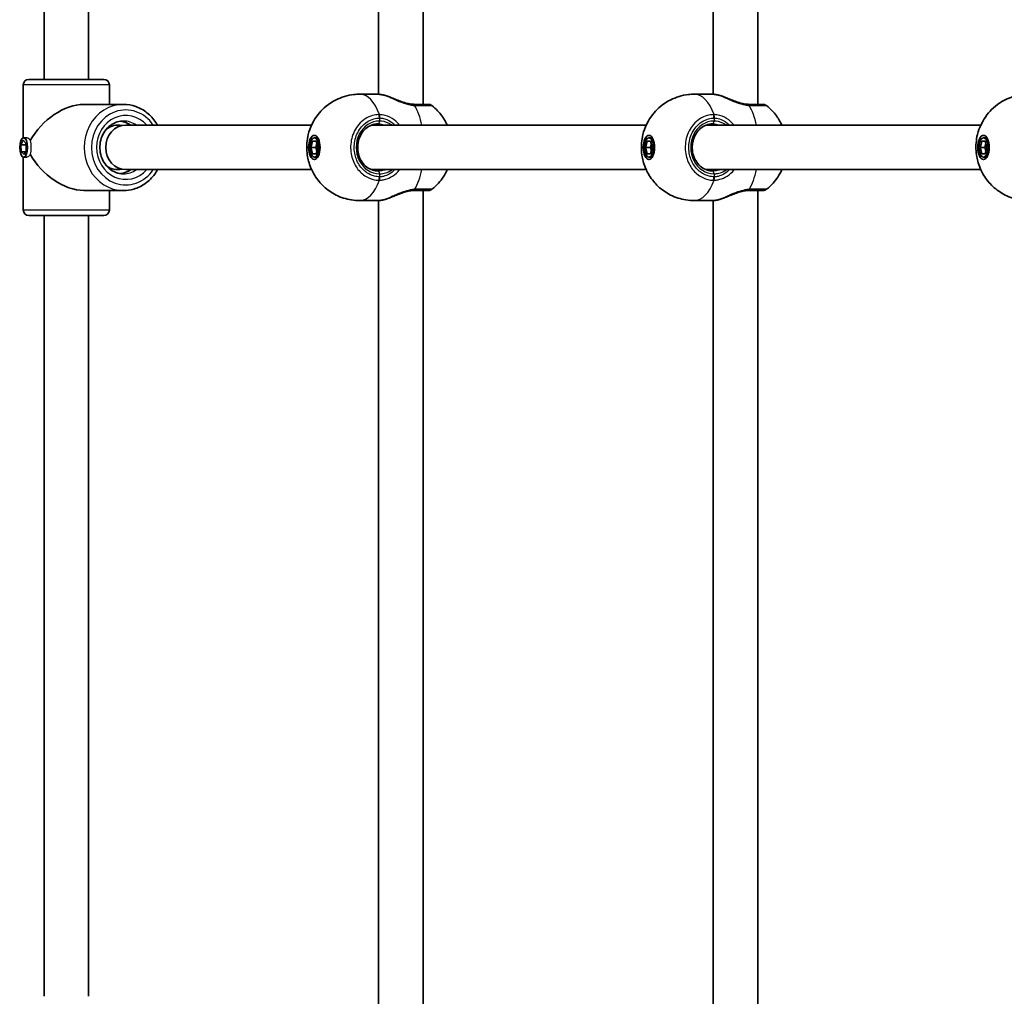
# Model space of a CAD drawing. Units: millimetres. Extents: x -2341 to 2638, y -2261 to 2471.
# Drawn here: x -619 to -265, y 295 to 646 of the extents above; entities that cross this region are included whole.
import ezdxf

# ---------------------------------------------------------------- set-up
doc = ezdxf.new("R2010")
doc.units = ezdxf.units.MM
doc.layers.add('Widoczne (ISO)', color=7, linetype='Continuous', lineweight=35)
doc.layers.add('Widoczne wąskie (ISO)', color=7, linetype='Continuous', lineweight=25)

msp = doc.modelspace()

# ---------------------------------------------------------------- linework, layer by layer
at = {"layer": 'Widoczne (ISO)'}
for p, q in [((-610.52, 819.3), (-610.52, 624.71)), ((-594.52, 819.3), (-594.52, 624.71)), ((-490.08, 819.3), (-490.08, 619.35)), ((-474.08, 819.3), (-474.08, 615.71)), ((-369.63, 819.3), (-369.63, 619.35)), ((-353.63, 819.3), (-353.63, 615.71)), ((-616.02, 624.71), (-589.02, 624.71)), ((-618.02, 622.71), (-618.02, 603.69)), ((-587.02, 622.71), (-587.02, 615.71)), ((-490.46, 619.36), (-496.87, 619.36)), ((-370.01, 619.36), (-376.43, 619.36)), ((-581.95, 615.71), (-596.21, 615.71)), ((-514.21, 608.21), (-581.14, 608.21)), ((-393.76, 608.21), (-492.75, 608.21)), ((-273.31, 608.21), (-372.3, 608.21)), ((-618.86, 601.19), (-618.02, 602.78)), ((-618.02, 602.78), (-617.04, 601.8)), ((-617.88, 603.71), (-616.68, 603.71)), ((-513.23, 603.71), (-512.01, 603.71)), ((-392.78, 603.71), (-391.56, 603.71)), ((-272.33, 603.71), (-271.12, 603.71)), ((-618.86, 601.19), (-617.03, 601.19)), ((-618.72, 598.62), (-618.86, 601.19)), ((-616.9, 599.23), (-617.74, 597.64)), ((-617.04, 601.8), (-616.9, 599.23)), ((-617.01, 601.23), (-617.03, 601.19)), ((-617.03, 601.19), (-616.92, 599.19)), ((-514.45, 600.21), (-513.84, 602.46)), ((-514.45, 600.21), (-512.68, 600.21)), ((-513.84, 597.96), (-514.45, 600.21)), ((-513.84, 602.46), (-512.61, 602.46)), ((-512.34, 601.46), (-512.68, 600.21)), ((-512.68, 600.21), (-512.34, 598.96)), ((-512.61, 602.46), (-512, 600.21)), ((-512, 600.21), (-512.61, 597.96)), ((-394, 600.21), (-393.39, 602.46)), ((-394, 600.21), (-392.24, 600.21)), ((-393.39, 597.96), (-394, 600.21)), ((-393.39, 602.46), (-392.17, 602.46)), ((-391.9, 601.46), (-392.24, 600.21)), ((-392.24, 600.21), (-391.9, 598.96)), ((-392.17, 602.46), (-391.56, 600.21)), ((-391.56, 600.21), (-392.17, 597.96)), ((-273.55, 600.21), (-272.94, 602.46)), ((-273.55, 600.21), (-271.79, 600.21)), ((-272.94, 597.96), (-273.55, 600.21)), ((-272.94, 602.46), (-271.72, 602.46)), ((-271.45, 601.46), (-271.79, 600.21)), ((-271.79, 600.21), (-271.45, 598.96)), ((-271.72, 602.46), (-271.11, 600.21)), ((-271.11, 600.21), (-271.72, 597.96)), ((-618.72, 598.62), (-617.22, 598.62)), ((-617.74, 597.64), (-618.72, 598.62)), ((-618.02, 596.73), (-618.02, 577.71)), ((-617.88, 596.71), (-616.68, 596.71)), ((-512.61, 597.96), (-513.84, 597.96)), ((-513.23, 596.71), (-512.01, 596.71)), ((-392.17, 597.96), (-393.39, 597.96)), ((-392.78, 596.71), (-391.56, 596.71)), ((-271.72, 597.96), (-272.94, 597.96)), ((-272.33, 596.71), (-271.12, 596.71)), ((-514.21, 592.21), (-581.14, 592.21)), ((-393.76, 592.21), (-492.75, 592.21)), ((-273.31, 592.21), (-372.3, 592.21)), ((-581.95, 584.71), (-596.21, 584.71)), ((-587.02, 584.71), (-587.02, 577.71)), ((-474.08, 584.71), (-474.08, 285.71)), ((-353.63, 584.71), (-353.63, 285.71)), ((-490.46, 581.06), (-496.87, 581.06)), ((-490.08, 581.07), (-490.08, 289.35)), ((-370.01, 581.06), (-376.43, 581.06)), ((-369.63, 581.07), (-369.63, 289.35)), ((-589.02, 575.71), (-616.02, 575.71)), ((-610.52, 575.71), (-610.52, 294.71)), ((-594.52, 575.71), (-594.52, 294.71))]:
    msp.add_line(p, q, dxfattribs=at)
for centre, start, end in [((-616.02, 622.71), 90, 180), ((-589.02, 622.71), 0, 90), ((-472.16, 613.71), 51.7987, 90), ((-351.71, 613.71), 51.7987, 90), ((-472.16, 586.71), 270, 308.2013), ((-351.71, 586.71), 270, 308.2013), ((-616.02, 577.71), 180, 270), ((-589.02, 577.71), 270, 0)]:
    msp.add_arc(centre, 2, start, end, dxfattribs=at)
for centre, major_axis, ratio, start_param, end_param in [((-602.52, 600.21), (-13, -13), 0.648912, 3.717203, 5.127643), ((-581.14, 600.21), (0, -8), 0.899029, 3.141593, 6.283185), ((-583.99, 600.21), (0, 8), 0.913262, 6.085209, 6.85917), ((-583.99, 600.21), (0, 9.5), 0.913262, 5.713564, 6.164265), ((-602.52, 600.21), (-13, 13), 0.648912, 1.155542, 2.565983), ((-583.99, 600.21), (0, -8), 0.913262, 5.707201, 6.481162), ((-583.99, 600.21), (0, -9.5), 0.913262, 0.11892, 0.569621)]:
    msp.add_ellipse(centre, major_axis=major_axis, ratio=ratio, start_param=start_param, end_param=end_param, dxfattribs=at)
for centre, major_axis, ratio in [((-617.88, 600.21), (0, 3.5), 0.407374), ((-513.23, 600.21), (0, 4.35), 0.470497), ((-513.23, 600.21), (0, -3.5), 0.470497), ((-392.78, 600.21), (0, 4.35), 0.470497), ((-392.78, 600.21), (0, -3.5), 0.470497), ((-272.33, 600.21), (0, 4.35), 0.470497), ((-272.33, 600.21), (0, -3.5), 0.470497)]:
    msp.add_ellipse(centre, major_axis=major_axis, ratio=ratio, dxfattribs=at)
for points, knots in [([(-496.87, 581.06), (-498.9, 581.06), (-500.92, 581.4), (-504.65, 582.6), (-506.31, 583.48), (-509.34, 585.56), (-510.56, 586.79), (-512.81, 589.48), (-513.59, 590.87), (-515.02, 593.96), (-515.41, 595.47), (-516.01, 598.87), (-516.04, 600.62), (-515.56, 604.55), (-515.16, 606.71), (-512.9, 610.66), (-512.26, 611.62), (-510.07, 614.2), (-508.18, 615.95), (-503.56, 618.26), (-501.35, 618.98), (-498.29, 619.32), (-497.58, 619.36), (-496.87, 619.36)], [4.712389, 4.712389, 4.712389, 4.712389, 4.862949, 4.862949, 5.025423, 5.025423, 5.226202, 5.226202, 5.504693, 5.504693, 5.923703, 5.923703, 6.538196, 6.538196, 7.166515, 7.166515, 7.348424, 7.348424, 7.623191, 7.623191, 7.801461, 7.801461, 7.853982, 7.853982, 7.853982, 7.853982]), ([(-490.46, 619.36), (-490.33, 619.36), (-490.2, 619.35), (-489.92, 619.34), (-489.78, 619.32), (-489.49, 619.29), (-489.34, 619.26), (-489.03, 619.21), (-488.88, 619.18), (-488.55, 619.12), (-488.39, 619.08), (-488.22, 619.04)], [6.0862698, 6.0862698, 6.0862698, 6.0862698, 6.1525228, 6.1525228, 6.2187757, 6.2187757, 6.2850287, 6.2850287, 6.3512817, 6.3512817, 6.4175347, 6.4175347, 6.4175347, 6.4175347]), ([(-488.22, 619.04), (-488.12, 619.02), (-488.03, 619), (-487.83, 618.95), (-487.74, 618.92), (-487.54, 618.87), (-487.44, 618.84), (-487.24, 618.78), (-487.14, 618.75), (-486.93, 618.68), (-486.83, 618.64), (-486.72, 618.6)], [0, 0, 0, 0, 0.0353917, 0.0353917, 0.0707833, 0.0707833, 0.106175, 0.106175, 0.1415666, 0.1415666, 0.1769583, 0.1769583, 0.1769583, 0.1769583]), ([(-486.72, 618.6), (-486.16, 618.4), (-485.59, 618.17), (-484.39, 617.68), (-483.78, 617.42), (-482.52, 616.92), (-481.88, 616.68), (-480.61, 616.27), (-479.98, 616.09), (-478.75, 615.84), (-478.16, 615.76), (-477.62, 615.72)], [2.315814, 2.315814, 2.315814, 2.315814, 2.533899, 2.533899, 2.751984, 2.751984, 2.970068, 2.970068, 3.188153, 3.188153, 3.406238, 3.406238, 3.406238, 3.406238]), ([(-376.43, 581.06), (-378.46, 581.06), (-380.48, 581.4), (-384.2, 582.6), (-385.86, 583.48), (-388.89, 585.56), (-390.12, 586.79), (-392.36, 589.48), (-393.14, 590.87), (-394.57, 593.96), (-394.96, 595.47), (-395.56, 598.87), (-395.59, 600.62), (-395.11, 604.55), (-394.71, 606.71), (-392.45, 610.66), (-391.81, 611.62), (-389.62, 614.2), (-387.73, 615.95), (-383.12, 618.26), (-380.91, 618.98), (-377.84, 619.32), (-377.14, 619.36), (-376.43, 619.36)], [4.712389, 4.712389, 4.712389, 4.712389, 4.862949, 4.862949, 5.025423, 5.025423, 5.226202, 5.226202, 5.504693, 5.504693, 5.923703, 5.923703, 6.538196, 6.538196, 7.166515, 7.166515, 7.348424, 7.348424, 7.623191, 7.623191, 7.801461, 7.801461, 7.853982, 7.853982, 7.853982, 7.853982]), ([(-370.01, 619.36), (-369.88, 619.36), (-369.75, 619.35), (-369.47, 619.34), (-369.33, 619.32), (-369.04, 619.29), (-368.89, 619.26), (-368.59, 619.21), (-368.43, 619.18), (-368.1, 619.12), (-367.94, 619.08), (-367.77, 619.04)], [6.0862698, 6.0862698, 6.0862698, 6.0862698, 6.1525228, 6.1525228, 6.2187757, 6.2187757, 6.2850287, 6.2850287, 6.3512817, 6.3512817, 6.4175347, 6.4175347, 6.4175347, 6.4175347]), ([(-367.77, 619.04), (-367.68, 619.02), (-367.58, 619), (-367.39, 618.95), (-367.29, 618.92), (-367.09, 618.87), (-366.99, 618.84), (-366.79, 618.78), (-366.69, 618.75), (-366.48, 618.68), (-366.38, 618.64), (-366.28, 618.6)], [0, 0, 0, 0, 0.0353917, 0.0353917, 0.0707833, 0.0707833, 0.106175, 0.106175, 0.1415666, 0.1415666, 0.1769583, 0.1769583, 0.1769583, 0.1769583]), ([(-366.28, 618.6), (-365.72, 618.4), (-365.14, 618.17), (-363.94, 617.68), (-363.33, 617.42), (-362.08, 616.92), (-361.44, 616.68), (-360.16, 616.27), (-359.53, 616.09), (-358.31, 615.84), (-357.72, 615.76), (-357.17, 615.72)], [2.315814, 2.315814, 2.315814, 2.315814, 2.533899, 2.533899, 2.751984, 2.751984, 2.970068, 2.970068, 3.188153, 3.188153, 3.406238, 3.406238, 3.406238, 3.406238]), ([(-255.98, 581.06), (-258.01, 581.06), (-260.03, 581.4), (-263.75, 582.6), (-265.42, 583.48), (-268.44, 585.56), (-269.67, 586.79), (-271.91, 589.48), (-272.69, 590.87), (-274.12, 593.96), (-274.51, 595.47), (-275.11, 598.87), (-275.14, 600.62), (-274.66, 604.55), (-274.26, 606.71), (-272, 610.66), (-271.36, 611.62), (-269.17, 614.2), (-267.29, 615.95), (-262.67, 618.26), (-260.46, 618.98), (-257.4, 619.32), (-256.69, 619.36), (-255.98, 619.36)], [4.712389, 4.712389, 4.712389, 4.712389, 4.862949, 4.862949, 5.025423, 5.025423, 5.226202, 5.226202, 5.504693, 5.504693, 5.923703, 5.923703, 6.538196, 6.538196, 7.166515, 7.166515, 7.348424, 7.348424, 7.623191, 7.623191, 7.801461, 7.801461, 7.853982, 7.853982, 7.853982, 7.853982]), ([(-581.95, 615.71), (-580.44, 615.71), (-578.93, 615.45), (-576.05, 614.43), (-574.69, 613.67), (-572.25, 611.73), (-571.17, 610.55), (-570.07, 608.89), (-569.87, 608.55), (-569.68, 608.21)], [1.570796, 1.570796, 1.570796, 1.570796, 1.883303, 1.883303, 2.197659, 2.197659, 2.516254, 2.516254, 2.594124, 2.594124, 2.594124, 2.594124]), ([(-477.11, 615.71), (-477.14, 615.71), (-477.17, 615.71), (-477.24, 615.71), (-477.27, 615.71), (-477.34, 615.71), (-477.37, 615.71), (-477.44, 615.72), (-477.47, 615.72), (-477.54, 615.72), (-477.58, 615.72), (-477.62, 615.72)], [0, 0, 0, 0, 0.0140166, 0.0140166, 0.02803321, 0.02803321, 0.04204981, 0.04204981, 0.05606641, 0.05606641, 0.07008301, 0.07008301, 0.07008301, 0.07008301]), ([(-472.16, 615.71), (-472.16, 615.71), (-472.34, 615.71), (-473.32, 615.71), (-474.48, 615.71), (-476.35, 615.71), (-476.72, 615.71), (-477.11, 615.71)], [2.107743, 2.107743, 2.107743, 2.107743, 2.446576, 2.446576, 3.038238, 3.038238, 3.174755, 3.174755, 3.174755, 3.174755]), ([(-470.92, 615.28), (-469.32, 614.02), (-468.2, 612.75), (-466.43, 610.35), (-465.83, 609.22), (-465.36, 608.21)], [1.9254063, 1.9254063, 1.9254063, 1.9254063, 2.1398139, 2.1398139, 2.37089, 2.37089, 2.37089, 2.37089]), ([(-356.66, 615.71), (-356.7, 615.71), (-356.73, 615.71), (-356.79, 615.71), (-356.82, 615.71), (-356.89, 615.71), (-356.93, 615.71), (-356.99, 615.72), (-357.03, 615.72), (-357.1, 615.72), (-357.13, 615.72), (-357.17, 615.72)], [0, 0, 0, 0, 0.0140166, 0.0140166, 0.02803321, 0.02803321, 0.04204981, 0.04204981, 0.05606641, 0.05606641, 0.07008301, 0.07008301, 0.07008301, 0.07008301]), ([(-351.71, 615.71), (-351.71, 615.71), (-351.89, 615.71), (-352.87, 615.71), (-354.03, 615.71), (-355.91, 615.71), (-356.28, 615.71), (-356.66, 615.71)], [2.107743, 2.107743, 2.107743, 2.107743, 2.446576, 2.446576, 3.038238, 3.038238, 3.174755, 3.174755, 3.174755, 3.174755]), ([(-350.47, 615.28), (-348.87, 614.02), (-347.75, 612.75), (-345.99, 610.35), (-345.38, 609.22), (-344.91, 608.21)], [1.9254063, 1.9254063, 1.9254063, 1.9254063, 2.1398139, 2.1398139, 2.37089, 2.37089, 2.37089, 2.37089]), ([(-581.95, 590.71), (-582.88, 590.71), (-583.81, 590.88), (-585.57, 591.55), (-586.4, 592.05), (-587.85, 593.3), (-588.49, 594.05), (-589.5, 595.74), (-589.89, 596.66), (-590.38, 598.6), (-590.48, 599.6), (-590.41, 601.6), (-590.23, 602.59), (-589.61, 604.46), (-589.16, 605.34), (-588.05, 606.9), (-587.38, 607.58), (-585.88, 608.69), (-585.05, 609.11), (-583.45, 609.6), (-582.7, 609.71), (-581.95, 609.71)], [4.712389, 4.712389, 4.712389, 4.712389, 5.047849, 5.047849, 5.378324, 5.378324, 5.699377, 5.699377, 6.013354, 6.013354, 6.323785, 6.323785, 6.633365, 6.633365, 6.944417, 6.944417, 7.259773, 7.259773, 7.58283, 7.58283, 7.853982, 7.853982, 7.853982, 7.853982]), ([(-490.25, 608.71), (-491.06, 608.71), (-491.86, 608.56), (-493.38, 607.97), (-494.09, 607.53), (-495.36, 606.42), (-495.91, 605.75), (-496.8, 604.25), (-497.13, 603.42), (-497.57, 601.69), (-497.66, 600.78), (-497.6, 598.99), (-497.45, 598.1), (-496.91, 596.41), (-496.52, 595.62), (-495.55, 594.22), (-494.96, 593.61), (-493.66, 592.61), (-492.94, 592.24), (-491.55, 591.81), (-490.9, 591.71), (-490.25, 591.71)], [4.712389, 4.712389, 4.712389, 4.712389, 5.044113, 5.044113, 5.371818, 5.371818, 5.692283, 5.692283, 6.00774, 6.00774, 6.320911, 6.320911, 6.633558, 6.633558, 6.947081, 6.947081, 7.263415, 7.263415, 7.585323, 7.585323, 7.853982, 7.853982, 7.853982, 7.853982]), ([(-369.81, 608.71), (-370.61, 608.71), (-371.41, 608.56), (-372.93, 607.97), (-373.64, 607.53), (-374.91, 606.42), (-375.46, 605.75), (-376.35, 604.25), (-376.69, 603.42), (-377.12, 601.69), (-377.22, 600.78), (-377.16, 598.99), (-377, 598.1), (-376.46, 596.41), (-376.07, 595.62), (-375.1, 594.22), (-374.52, 593.61), (-373.21, 592.61), (-372.49, 592.24), (-371.11, 591.81), (-370.46, 591.71), (-369.81, 591.71)], [4.712389, 4.712389, 4.712389, 4.712389, 5.044113, 5.044113, 5.371818, 5.371818, 5.692283, 5.692283, 6.00774, 6.00774, 6.320911, 6.320911, 6.633558, 6.633558, 6.947081, 6.947081, 7.263415, 7.263415, 7.585323, 7.585323, 7.853982, 7.853982, 7.853982, 7.853982]), ([(-569.68, 592.21), (-569.99, 591.65), (-570.33, 591.12), (-571.65, 589.3), (-572.8, 588.16), (-575.37, 586.34), (-576.78, 585.66), (-579.47, 584.89), (-580.71, 584.71), (-581.95, 584.71)], [3.689061, 3.689061, 3.689061, 3.689061, 3.815591, 3.815591, 4.137803, 4.137803, 4.455639, 4.455639, 4.712389, 4.712389, 4.712389, 4.712389]), ([(-465.36, 592.21), (-465.74, 591.39), (-466.21, 590.5), (-467.76, 588.18), (-468.99, 586.65), (-470.92, 585.14)], [3.9122953, 3.9122953, 3.9122953, 3.9122953, 4.0991728, 4.0991728, 4.357779, 4.357779, 4.357779, 4.357779]), ([(-344.91, 592.21), (-345.29, 591.39), (-345.76, 590.5), (-347.31, 588.18), (-348.55, 586.65), (-350.47, 585.14)], [3.9122953, 3.9122953, 3.9122953, 3.9122953, 4.0991728, 4.0991728, 4.357779, 4.357779, 4.357779, 4.357779]), ([(-488.22, 581.37), (-488.39, 581.34), (-488.55, 581.3), (-488.88, 581.23), (-489.03, 581.21), (-489.34, 581.15), (-489.49, 581.13), (-489.78, 581.1), (-489.92, 581.08), (-490.2, 581.06), (-490.33, 581.06), (-490.46, 581.06)], [5.754988, 5.754988, 5.754988, 5.754988, 5.8212443, 5.8212443, 5.8875007, 5.8875007, 5.953757, 5.953757, 6.0200134, 6.0200134, 6.0862698, 6.0862698, 6.0862698, 6.0862698]), ([(-486.72, 581.81), (-486.83, 581.78), (-486.93, 581.74), (-487.14, 581.67), (-487.24, 581.64), (-487.44, 581.58), (-487.54, 581.55), (-487.74, 581.49), (-487.83, 581.47), (-488.03, 581.42), (-488.12, 581.4), (-488.22, 581.37)], [0.1707361, 0.1707361, 0.1707361, 0.1707361, 0.2061278, 0.2061278, 0.2415194, 0.2415194, 0.276911, 0.276911, 0.3123026, 0.3123026, 0.3476942, 0.3476942, 0.3476942, 0.3476942]), ([(-477.62, 584.69), (-478.16, 584.66), (-478.75, 584.58), (-479.98, 584.32), (-480.61, 584.15), (-481.88, 583.73), (-482.52, 583.5), (-483.78, 583), (-484.39, 582.74), (-485.59, 582.25), (-486.16, 582.02), (-486.72, 581.81)], [0, 0, 0, 0, 0.218085, 0.218085, 0.436169, 0.436169, 0.654254, 0.654254, 0.872339, 0.872339, 1.090423, 1.090423, 1.090423, 1.090423]), ([(-477.62, 584.69), (-477.58, 584.7), (-477.54, 584.7), (-477.47, 584.7), (-477.44, 584.7), (-477.37, 584.71), (-477.34, 584.71), (-477.27, 584.71), (-477.24, 584.71), (-477.17, 584.71), (-477.14, 584.71), (-477.11, 584.71)], [0, 0, 0, 0, 0.0140166, 0.0140166, 0.02803321, 0.02803321, 0.04204981, 0.04204981, 0.05606641, 0.05606641, 0.07008301, 0.07008301, 0.07008301, 0.07008301]), ([(-477.11, 584.71), (-476.74, 584.71), (-476.39, 584.71), (-474.51, 584.71), (-473.34, 584.71), (-472.34, 584.71), (-472.16, 584.71), (-472.16, 584.71)], [0, 0, 0, 0, 0.129537, 0.129537, 0.725375, 0.725375, 1.067012, 1.067012, 1.067012, 1.067012]), ([(-367.77, 581.37), (-367.94, 581.34), (-368.1, 581.3), (-368.43, 581.23), (-368.59, 581.21), (-368.89, 581.15), (-369.04, 581.13), (-369.33, 581.1), (-369.47, 581.08), (-369.75, 581.06), (-369.88, 581.06), (-370.01, 581.06)], [5.754988, 5.754988, 5.754988, 5.754988, 5.8212443, 5.8212443, 5.8875007, 5.8875007, 5.953757, 5.953757, 6.0200134, 6.0200134, 6.0862698, 6.0862698, 6.0862698, 6.0862698]), ([(-366.28, 581.81), (-366.38, 581.78), (-366.48, 581.74), (-366.69, 581.67), (-366.79, 581.64), (-366.99, 581.58), (-367.09, 581.55), (-367.29, 581.49), (-367.39, 581.47), (-367.58, 581.42), (-367.68, 581.4), (-367.77, 581.37)], [0.1707361, 0.1707361, 0.1707361, 0.1707361, 0.2061278, 0.2061278, 0.2415194, 0.2415194, 0.276911, 0.276911, 0.3123026, 0.3123026, 0.3476942, 0.3476942, 0.3476942, 0.3476942]), ([(-357.17, 584.69), (-357.72, 584.66), (-358.31, 584.58), (-359.53, 584.32), (-360.16, 584.15), (-361.44, 583.73), (-362.08, 583.5), (-363.33, 583), (-363.94, 582.74), (-365.14, 582.25), (-365.72, 582.02), (-366.28, 581.81)], [0, 0, 0, 0, 0.218085, 0.218085, 0.436169, 0.436169, 0.654254, 0.654254, 0.872339, 0.872339, 1.090423, 1.090423, 1.090423, 1.090423]), ([(-357.17, 584.69), (-357.13, 584.7), (-357.1, 584.7), (-357.03, 584.7), (-356.99, 584.7), (-356.93, 584.71), (-356.89, 584.71), (-356.82, 584.71), (-356.79, 584.71), (-356.73, 584.71), (-356.7, 584.71), (-356.66, 584.71)], [0, 0, 0, 0, 0.0140166, 0.0140166, 0.02803321, 0.02803321, 0.04204981, 0.04204981, 0.05606641, 0.05606641, 0.07008301, 0.07008301, 0.07008301, 0.07008301]), ([(-356.66, 584.71), (-356.3, 584.71), (-355.94, 584.71), (-354.06, 584.71), (-352.89, 584.71), (-351.89, 584.71), (-351.71, 584.71), (-351.71, 584.71)], [0, 0, 0, 0, 0.129537, 0.129537, 0.725375, 0.725375, 1.067012, 1.067012, 1.067012, 1.067012])]:
    msp.add_open_spline(points, degree=3, knots=knots, dxfattribs=at)
at = {"layer": 'Widoczne wąskie (ISO)'}
for p, q in [((-587.02, 622.71), (-618.02, 622.71)), ((-489.78, 610.78), (-489.78, 609.71)), ((-369.34, 610.78), (-369.34, 609.71)), ((-489.78, 590.71), (-489.78, 589.63)), ((-369.34, 590.71), (-369.34, 589.63)), ((-618.02, 577.71), (-587.02, 577.71))]:
    msp.add_line(p, q, dxfattribs=at)
for centre, major_axis, ratio, start_param, end_param in [((-496.87, 600.21), (0, 19.15), 0.470497, 5.37679, 6.283185), ((-488.44, 618.07), (0.223, 0.975), 0.660344, 0, 0.210693), ((-376.43, 600.21), (0, 19.15), 0.470497, 5.37679, 6.283185), ((-367.99, 618.07), (0.223, 0.975), 0.660344, 0, 0.210693), ((-581.95, 600.21), (0, 15.5), 0.913262, 0, 3.141593), ((-581.14, 600.21), (0, -13.5), 0.913262, 2.20507, 7.219708), ((-477.73, 613.73), (0.11, 2), 0.410392, 5.645337, 6.283185), ((-482.69, 600.21), (0, -19.15), 0.470497, 2.001769, 2.478724), ((-477.11, 613.71), (0, 2), 0.52836, 5.61859, 6.283185), ((-357.28, 613.73), (0.11, 2), 0.410392, 5.645337, 6.283185), ((-362.25, 600.21), (0, -19.15), 0.470497, 2.001769, 2.478724), ((-356.66, 613.71), (0, 2), 0.52836, 5.61859, 6.283185), ((-581.14, 600.21), (0, 11.5), 0.913262, 5.481716, 10.226247), ((-581.95, 600.21), (0, 9.5), 0.913262, 5.713564, 6.283185), ((-489.78, 600.21), (0, 9.5), 0.882402, 0, 3.141593), ((-490.25, 609.71), (0, -1), 0.470497, 0, 1.570796), ((-490.73, 610.78), (-0.05, 2), 0.470384, 4.700694, 5.365281), ((-490.52, 610.78), (0.05, 2), 0.455299, 4.723505, 5.388092), ((-369.34, 600.21), (0, 9.5), 0.882402, 0, 3.141593), ((-369.81, 609.71), (0, -1), 0.470497, 0, 1.570796), ((-370.28, 610.78), (-0.05, 2), 0.470384, 4.700694, 5.365281), ((-370.07, 610.78), (0.05, 2), 0.455299, 4.723505, 5.388092), ((-581.95, 600.21), (0, -9.5), 0.913262, 0, 0.569621), ((-482.69, 600.21), (0, -19.15), 0.470497, 0.662868, 1.139824), ((-362.25, 600.21), (0, -19.15), 0.470497, 0.662868, 1.139824), ((-490.25, 590.71), (0, 1), 0.470497, 4.712389, 6.283185), ((-490.73, 589.63), (-0.05, -2), 0.470384, 0.917904, 1.582491), ((-490.52, 589.63), (0.05, -2), 0.455299, 0.895094, 1.55968), ((-369.81, 590.71), (0, 1), 0.470497, 4.712389, 6.283185), ((-370.28, 589.63), (-0.05, -2), 0.470384, 0.917904, 1.582491), ((-370.07, 589.63), (0.05, -2), 0.455299, 0.895094, 1.55968), ((-496.87, 600.21), (0, -19.15), 0.470497, 0, 0.906395), ((-477.73, 586.69), (0.11, -2), 0.410392, 0, 0.637848), ((-477.11, 586.71), (0, -2), 0.52836, 0, 0.664596), ((-376.43, 600.21), (0, -19.15), 0.470497, 0, 0.906395), ((-357.28, 586.69), (0.11, -2), 0.410392, 0, 0.637848), ((-356.66, 586.71), (0, -2), 0.52836, 0, 0.664596), ((-488.44, 582.35), (0.223, -0.975), 0.660344, 6.072493, 6.283185), ((-367.99, 582.35), (0.223, -0.975), 0.660344, 6.072493, 6.283185)]:
    msp.add_ellipse(centre, major_axis=major_axis, ratio=ratio, start_param=start_param, end_param=end_param, dxfattribs=at)
for points, knots in [([(-490.46, 619.36), (-490.19, 619.36), (-489.88, 619.33), (-489.17, 619.23), (-488.78, 619.15), (-488.36, 619.05)], [6.0862698, 6.0862698, 6.0862698, 6.0862698, 6.2497027, 6.2497027, 6.4175347, 6.4175347, 6.4175347, 6.4175347]), ([(-488.36, 619.05), (-487.58, 618.83), (-486.7, 618.49), (-484.82, 617.68), (-483.82, 617.22), (-481.63, 616.33), (-480.44, 615.9), (-478.55, 615.46), (-477.83, 615.35), (-477.15, 615.3)], [2.148457, 2.148457, 2.148457, 2.148457, 2.492173, 2.492173, 2.823266, 2.823266, 3.182018, 3.182018, 3.406238, 3.406238, 3.406238, 3.406238]), ([(-370.01, 619.36), (-369.74, 619.36), (-369.43, 619.33), (-368.73, 619.23), (-368.33, 619.15), (-367.91, 619.05)], [6.0862698, 6.0862698, 6.0862698, 6.0862698, 6.2497027, 6.2497027, 6.4175347, 6.4175347, 6.4175347, 6.4175347]), ([(-367.91, 619.05), (-367.13, 618.83), (-366.25, 618.49), (-364.37, 617.68), (-363.37, 617.22), (-361.19, 616.33), (-360, 615.9), (-358.1, 615.46), (-357.39, 615.35), (-356.7, 615.3)], [2.148457, 2.148457, 2.148457, 2.148457, 2.492173, 2.492173, 2.823266, 2.823266, 3.182018, 3.182018, 3.406238, 3.406238, 3.406238, 3.406238]), ([(-477.15, 615.3), (-477.03, 615.3), (-476.91, 615.29), (-476.68, 615.29), (-476.57, 615.28), (-476.46, 615.28)], [-0.07008301, -0.07008301, -0.07008301, -0.07008301, -0.03504151, -0.03504151, 0, 0, 0, 0]), ([(-476.46, 615.28), (-476.03, 615.28), (-475.61, 615.28), (-473.52, 615.28), (-472.22, 615.28), (-471.12, 615.28), (-470.92, 615.28), (-470.92, 615.28)], [-3.174755, -3.174755, -3.174755, -3.174755, -3.038238, -3.038238, -2.446576, -2.446576, -2.107743, -2.107743, -2.107743, -2.107743]), ([(-356.7, 615.3), (-356.58, 615.3), (-356.47, 615.29), (-356.24, 615.29), (-356.12, 615.28), (-356.01, 615.28)], [-0.07008301, -0.07008301, -0.07008301, -0.07008301, -0.03504151, -0.03504151, 0, 0, 0, 0]), ([(-356.01, 615.28), (-355.58, 615.28), (-355.17, 615.28), (-353.07, 615.28), (-351.77, 615.28), (-350.68, 615.28), (-350.48, 615.28), (-350.47, 615.28)], [-3.174755, -3.174755, -3.174755, -3.174755, -3.038238, -3.038238, -2.446576, -2.446576, -2.107743, -2.107743, -2.107743, -2.107743]), ([(-490.01, 612.02), (-490.76, 612), (-491.51, 611.89), (-494.12, 611.16), (-495.87, 610.03), (-498.41, 607.06), (-499.29, 605.33), (-500.22, 601.66), (-500.29, 599.74), (-499.67, 596.24), (-499.06, 594.64), (-497.35, 591.96), (-496.28, 590.86), (-494.12, 589.41), (-493.1, 588.95), (-491.37, 588.51), (-490.69, 588.42), (-490.01, 588.4)], [-3.268858, -3.268858, -3.268858, -3.268858, -3.039836, -3.039836, -2.451064, -2.451064, -1.929794, -1.929794, -1.426728, -1.426728, -0.96971, -0.96971, -0.538728, -0.538728, -0.207203, -0.207203, 0, 0, 0, 0]), ([(-489.78, 589.63), (-490.39, 589.65), (-491, 589.73), (-492.55, 590.12), (-493.47, 590.54), (-495.4, 591.83), (-496.35, 592.82), (-497.88, 595.22), (-498.43, 596.65), (-498.98, 599.79), (-498.92, 601.51), (-498.09, 604.8), (-497.3, 606.35), (-495.03, 609), (-493.47, 610.02), (-491.13, 610.67), (-490.46, 610.77), (-489.78, 610.78)], [0, 0, 0, 0, 0.207203, 0.207203, 0.538728, 0.538728, 0.96971, 0.96971, 1.426728, 1.426728, 1.929794, 1.929794, 2.451064, 2.451064, 3.039836, 3.039836, 3.268858, 3.268858, 3.268858, 3.268858]), ([(-489.78, 612.02), (-489.82, 612.02), (-489.86, 612.02), (-489.93, 612.02), (-489.97, 612.02), (-490.01, 612.02)], [-0.02300051, -0.02300051, -0.02300051, -0.02300051, -0.01150026, -0.01150026, 0, 0, 0, 0]), ([(-482.53, 608.21), (-483.1, 608.93), (-483.76, 609.56), (-485.48, 610.85), (-486.6, 611.39), (-488.42, 611.89), (-489.12, 612), (-489.78, 612.02)], [2.616866, 2.616866, 2.616866, 2.616866, 2.8712508, 2.8712508, 3.2294441, 3.2294441, 3.4533149, 3.4533149, 3.4533149, 3.4533149]), ([(-489.78, 610.78), (-489.76, 610.78), (-489.73, 610.78), (-489.67, 610.78), (-489.64, 610.78), (-489.61, 610.78)], [0, 0, 0, 0, 0.01150026, 0.01150026, 0.02300051, 0.02300051, 0.02300051, 0.02300051]), ([(-485.15, 608.21), (-485.25, 608.27), (-485.35, 608.34), (-486.6, 609.08), (-487.85, 609.53), (-489.3, 609.7), (-489.54, 609.71), (-489.78, 609.71)], [5.7181595, 5.7181595, 5.7181595, 5.7181595, 5.7561789, 5.7561789, 6.1839076, 6.1839076, 6.2734229, 6.2734229, 6.2734229, 6.2734229]), ([(-489.61, 610.78), (-489.04, 610.77), (-488.46, 610.67), (-486.92, 610.22), (-485.98, 609.73), (-484.82, 608.8), (-484.51, 608.52), (-484.23, 608.21)], [-3.4533149, -3.4533149, -3.4533149, -3.4533149, -3.2294441, -3.2294441, -2.8712508, -2.8712508, -2.7334127, -2.7334127, -2.7334127, -2.7334127]), ([(-369.56, 612.02), (-370.31, 612), (-371.07, 611.89), (-373.68, 611.16), (-375.42, 610.03), (-377.96, 607.06), (-378.84, 605.33), (-379.77, 601.66), (-379.84, 599.74), (-379.23, 596.24), (-378.61, 594.64), (-376.9, 591.96), (-375.83, 590.86), (-373.68, 589.41), (-372.65, 588.95), (-370.92, 588.51), (-370.24, 588.42), (-369.56, 588.4)], [-3.268858, -3.268858, -3.268858, -3.268858, -3.039836, -3.039836, -2.451064, -2.451064, -1.929794, -1.929794, -1.426728, -1.426728, -0.96971, -0.96971, -0.538728, -0.538728, -0.207203, -0.207203, 0, 0, 0, 0]), ([(-369.34, 589.63), (-369.95, 589.65), (-370.55, 589.73), (-372.1, 590.12), (-373.02, 590.54), (-374.95, 591.83), (-375.9, 592.82), (-377.43, 595.22), (-377.98, 596.65), (-378.53, 599.79), (-378.47, 601.51), (-377.64, 604.8), (-376.85, 606.35), (-374.58, 609), (-373.02, 610.02), (-370.68, 610.67), (-370.01, 610.77), (-369.34, 610.78)], [0, 0, 0, 0, 0.207203, 0.207203, 0.538728, 0.538728, 0.96971, 0.96971, 1.426728, 1.426728, 1.929794, 1.929794, 2.451064, 2.451064, 3.039836, 3.039836, 3.268858, 3.268858, 3.268858, 3.268858]), ([(-369.33, 612.02), (-369.37, 612.02), (-369.41, 612.02), (-369.49, 612.02), (-369.52, 612.02), (-369.56, 612.02)], [-0.02300051, -0.02300051, -0.02300051, -0.02300051, -0.01150026, -0.01150026, 0, 0, 0, 0]), ([(-369.34, 610.78), (-369.31, 610.78), (-369.28, 610.78), (-369.22, 610.78), (-369.19, 610.78), (-369.16, 610.78)], [0, 0, 0, 0, 0.01150026, 0.01150026, 0.02300051, 0.02300051, 0.02300051, 0.02300051]), ([(-364.7, 608.21), (-364.8, 608.27), (-364.9, 608.34), (-366.15, 609.08), (-367.4, 609.53), (-368.85, 609.7), (-369.1, 609.71), (-369.34, 609.71)], [5.7181595, 5.7181595, 5.7181595, 5.7181595, 5.7561789, 5.7561789, 6.1839076, 6.1839076, 6.2734229, 6.2734229, 6.2734229, 6.2734229]), ([(-362.09, 608.21), (-362.66, 608.93), (-363.31, 609.56), (-365.03, 610.85), (-366.16, 611.39), (-367.97, 611.89), (-368.67, 612), (-369.33, 612.02)], [2.616866, 2.616866, 2.616866, 2.616866, 2.8712508, 2.8712508, 3.2294441, 3.2294441, 3.4533149, 3.4533149, 3.4533149, 3.4533149]), ([(-369.16, 610.78), (-368.6, 610.77), (-368.01, 610.67), (-366.48, 610.22), (-365.54, 609.73), (-364.37, 608.8), (-364.07, 608.52), (-363.78, 608.21)], [-3.4533149, -3.4533149, -3.4533149, -3.4533149, -3.2294441, -3.2294441, -2.8712508, -2.8712508, -2.7334127, -2.7334127, -2.7334127, -2.7334127]), ([(-490.25, 608.71), (-490.02, 608.71), (-489.78, 608.7), (-488.88, 608.6), (-488.2, 608.44), (-487.52, 608.21)], [-6.2734229, -6.2734229, -6.2734229, -6.2734229, -6.1839076, -6.1839076, -5.9424697, -5.9424697, -5.9424697, -5.9424697]), ([(-369.81, 608.71), (-369.57, 608.71), (-369.33, 608.7), (-368.43, 608.6), (-367.75, 608.44), (-367.08, 608.21)], [-6.2734229, -6.2734229, -6.2734229, -6.2734229, -6.1839076, -6.1839076, -5.9424697, -5.9424697, -5.9424697, -5.9424697]), ([(-616.68, 603.71), (-616.5, 603.71), (-616.29, 603.62), (-615.87, 603.26), (-615.66, 602.99), (-615.49, 602.68)], [1.5881658, 1.5881658, 1.5881658, 1.5881658, 1.7203216, 1.7203216, 1.8526484, 1.8526484, 1.8526484, 1.8526484]), ([(-615.49, 602.68), (-615.41, 602.37), (-615.35, 601.98), (-615.27, 601.12), (-615.25, 600.65), (-615.25, 600.21)], [1.3233412, 1.3233412, 1.3233412, 1.3233412, 1.455668, 1.455668, 1.5879948, 1.5879948, 1.5879948, 1.5879948]), ([(-615.49, 602.68), (-615.41, 602.37), (-615.35, 601.98), (-615.27, 601.12), (-615.25, 600.65), (-615.25, 600.21)], [1.3233412, 1.3233412, 1.3233412, 1.3233412, 1.455668, 1.455668, 1.5879948, 1.5879948, 1.5879948, 1.5879948]), ([(-615.25, 600.21), (-615.25, 599.77), (-615.27, 599.3), (-615.35, 598.44), (-615.41, 598.04), (-615.49, 597.73)], [1.5879948, 1.5879948, 1.5879948, 1.5879948, 1.7203216, 1.7203216, 1.8526484, 1.8526484, 1.8526484, 1.8526484]), ([(-615.49, 597.73), (-615.66, 597.42), (-615.87, 597.16), (-616.29, 596.8), (-616.5, 596.71), (-616.68, 596.71)], [0.264678, 0.264678, 0.264678, 0.264678, 0.3970048, 0.3970048, 0.5288107, 0.5288107, 0.5288107, 0.5288107]), ([(-615.49, 597.73), (-615.66, 597.42), (-615.87, 597.16), (-616.29, 596.8), (-616.5, 596.71), (-616.68, 596.71)], [0.264678, 0.264678, 0.264678, 0.264678, 0.3970048, 0.3970048, 0.5288107, 0.5288107, 0.5288107, 0.5288107]), ([(-487.52, 592.21), (-488.04, 592.03), (-488.56, 591.89), (-489.47, 591.74), (-489.87, 591.71), (-490.25, 591.71)], [-6.6043761, -6.6043761, -6.6043761, -6.6043761, -6.4200186, -6.4200186, -6.2734229, -6.2734229, -6.2734229, -6.2734229]), ([(-489.78, 590.71), (-489.39, 590.71), (-488.98, 590.75), (-487.9, 590.94), (-487.23, 591.15), (-486.09, 591.66), (-485.61, 591.92), (-485.15, 592.21)], [6.2734229, 6.2734229, 6.2734229, 6.2734229, 6.4200186, 6.4200186, 6.6545718, 6.6545718, 6.8286863, 6.8286863, 6.8286863, 6.8286863]), ([(-489.78, 588.4), (-489.29, 588.41), (-488.79, 588.48), (-487.46, 588.76), (-486.62, 589.06), (-484.81, 590), (-483.86, 590.72), (-482.87, 591.8), (-482.7, 592), (-482.53, 592.21)], [0, 0, 0, 0, 0.164774, 0.164774, 0.4284123, 0.4284123, 0.7619398, 0.7619398, 0.8364489, 0.8364489, 0.8364489, 0.8364489]), ([(-484.22, 592.21), (-484.84, 591.55), (-485.53, 591.01), (-486.94, 590.22), (-487.64, 589.96), (-488.77, 589.7), (-489.19, 589.65), (-489.61, 589.63)], [-0.7199022, -0.7199022, -0.7199022, -0.7199022, -0.4284123, -0.4284123, -0.164774, -0.164774, 0, 0, 0, 0]), ([(-367.08, 592.21), (-367.59, 592.03), (-368.11, 591.89), (-369.02, 591.74), (-369.42, 591.71), (-369.81, 591.71)], [-6.6043761, -6.6043761, -6.6043761, -6.6043761, -6.4200186, -6.4200186, -6.2734229, -6.2734229, -6.2734229, -6.2734229]), ([(-369.34, 590.71), (-368.94, 590.71), (-368.53, 590.75), (-367.46, 590.94), (-366.78, 591.15), (-365.64, 591.66), (-365.16, 591.92), (-364.7, 592.21)], [6.2734229, 6.2734229, 6.2734229, 6.2734229, 6.4200186, 6.4200186, 6.6545718, 6.6545718, 6.8286863, 6.8286863, 6.8286863, 6.8286863]), ([(-369.33, 588.4), (-368.84, 588.41), (-368.34, 588.48), (-367.01, 588.76), (-366.18, 589.06), (-364.37, 590), (-363.42, 590.72), (-362.43, 591.8), (-362.25, 592), (-362.09, 592.21)], [0, 0, 0, 0, 0.164774, 0.164774, 0.4284123, 0.4284123, 0.7619398, 0.7619398, 0.8364489, 0.8364489, 0.8364489, 0.8364489]), ([(-363.78, 592.21), (-364.39, 591.55), (-365.09, 591.01), (-366.49, 590.22), (-367.19, 589.96), (-368.32, 589.7), (-368.75, 589.65), (-369.16, 589.63)], [-0.7199022, -0.7199022, -0.7199022, -0.7199022, -0.4284123, -0.4284123, -0.164774, -0.164774, 0, 0, 0, 0]), ([(-489.61, 589.63), (-489.64, 589.63), (-489.67, 589.63), (-489.73, 589.63), (-489.76, 589.63), (-489.78, 589.63)], [0, 0, 0, 0, 0.01150026, 0.01150026, 0.02300051, 0.02300051, 0.02300051, 0.02300051]), ([(-369.16, 589.63), (-369.19, 589.63), (-369.22, 589.63), (-369.28, 589.63), (-369.31, 589.63), (-369.34, 589.63)], [0, 0, 0, 0, 0.01150026, 0.01150026, 0.02300051, 0.02300051, 0.02300051, 0.02300051]), ([(-490.01, 588.4), (-489.97, 588.4), (-489.93, 588.4), (-489.86, 588.4), (-489.82, 588.4), (-489.78, 588.4)], [-0.02300051, -0.02300051, -0.02300051, -0.02300051, -0.01150026, -0.01150026, 0, 0, 0, 0]), ([(-477.15, 585.11), (-477.65, 585.08), (-478.18, 585.01), (-479.56, 584.74), (-480.44, 584.49), (-482.38, 583.81), (-483.45, 583.35), (-485.33, 582.52), (-486.17, 582.15), (-487.44, 581.66), (-487.91, 581.49), (-488.36, 581.37)], [0, 0, 0, 0, 0.165681, 0.165681, 0.430771, 0.430771, 0.763373, 0.763373, 1.062687, 1.062687, 1.257781, 1.257781, 1.257781, 1.257781]), ([(-476.46, 585.13), (-476.57, 585.13), (-476.68, 585.13), (-476.91, 585.13), (-477.03, 585.12), (-477.15, 585.11)], [-0.07008301, -0.07008301, -0.07008301, -0.07008301, -0.03504151, -0.03504151, 0, 0, 0, 0]), ([(-470.92, 585.14), (-470.92, 585.14), (-471.13, 585.14), (-472.24, 585.14), (-473.55, 585.14), (-475.66, 585.13), (-476.05, 585.13), (-476.46, 585.13)], [-1.067012, -1.067012, -1.067012, -1.067012, -0.725375, -0.725375, -0.129537, -0.129537, 0, 0, 0, 0]), ([(-369.56, 588.4), (-369.52, 588.4), (-369.49, 588.4), (-369.41, 588.4), (-369.37, 588.4), (-369.33, 588.4)], [-0.02300051, -0.02300051, -0.02300051, -0.02300051, -0.01150026, -0.01150026, 0, 0, 0, 0]), ([(-356.7, 585.11), (-357.21, 585.08), (-357.73, 585.01), (-359.12, 584.74), (-359.99, 584.49), (-361.94, 583.81), (-363, 583.35), (-364.88, 582.52), (-365.72, 582.15), (-366.99, 581.66), (-367.47, 581.49), (-367.91, 581.37)], [0, 0, 0, 0, 0.165681, 0.165681, 0.430771, 0.430771, 0.763373, 0.763373, 1.062687, 1.062687, 1.257781, 1.257781, 1.257781, 1.257781]), ([(-356.01, 585.13), (-356.12, 585.13), (-356.24, 585.13), (-356.47, 585.13), (-356.58, 585.12), (-356.7, 585.11)], [-0.07008301, -0.07008301, -0.07008301, -0.07008301, -0.03504151, -0.03504151, 0, 0, 0, 0]), ([(-350.47, 585.14), (-350.48, 585.14), (-350.68, 585.14), (-351.79, 585.14), (-353.11, 585.14), (-355.21, 585.13), (-355.6, 585.13), (-356.01, 585.13)], [-1.067012, -1.067012, -1.067012, -1.067012, -0.725375, -0.725375, -0.129537, -0.129537, 0, 0, 0, 0])]:
    msp.add_open_spline(points, degree=3, knots=knots, dxfattribs=at)
for points in [[(-488.36, 619.05), (-487.84, 618.95), (-487.28, 618.81), (-486.72, 618.6)], [(-367.91, 619.05), (-367.39, 618.95), (-366.84, 618.81), (-366.28, 618.6)], [(-616.68, 603.71), (-616.68, 603.71), (-616.68, 603.71), (-616.68, 603.71)], [(-616.68, 603.71), (-616.68, 603.71), (-616.68, 603.71), (-616.68, 603.71)], [(-616.68, 596.71), (-616.68, 596.71), (-616.68, 596.71), (-616.68, 596.71)], [(-616.68, 596.71), (-616.68, 596.71), (-616.68, 596.71), (-616.68, 596.71)], [(-488.36, 581.37), (-489.19, 581.17), (-489.91, 581.06), (-490.46, 581.06)], [(-486.72, 581.81), (-487.28, 581.61), (-487.84, 581.47), (-488.36, 581.37)], [(-367.91, 581.37), (-368.74, 581.17), (-369.46, 581.06), (-370.01, 581.06)], [(-366.28, 581.81), (-366.84, 581.61), (-367.39, 581.47), (-367.91, 581.37)]]:
    msp.add_open_spline(points, degree=3, dxfattribs=at)

doc.saveas('drawing.dxf')
